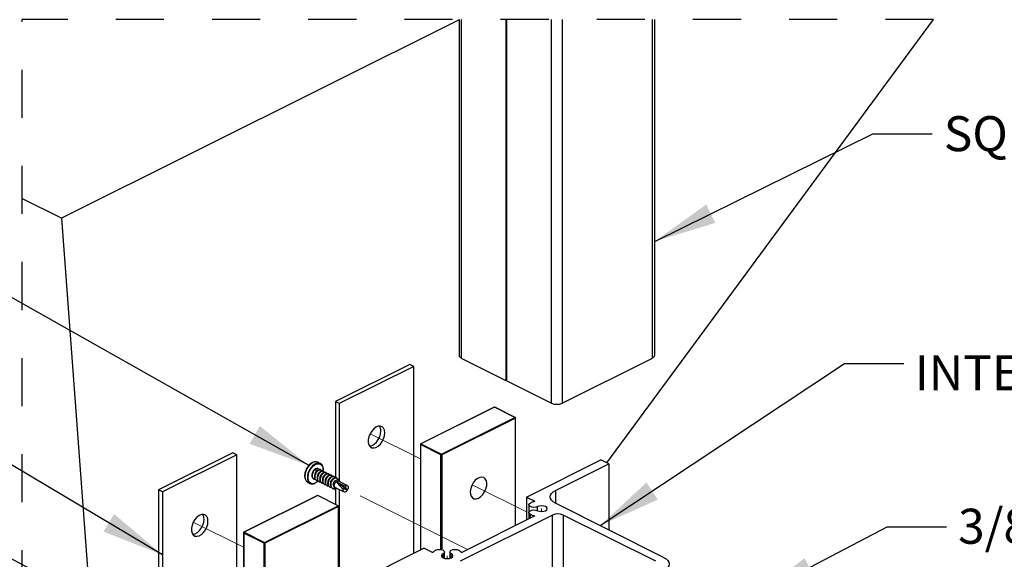
# Model space of a CAD drawing. Units: inches. Extents: x 0.1 to 10.9, y 0.1 to 8.4.
# Drawn here: x 7.1 to 9.1, y 5.1 to 6.2 of the extents above; entities that cross this region are included whole.
import ezdxf

# ---------------------------------------------------------------- set-up
doc = ezdxf.new("R2010")
doc.units = ezdxf.units.IN
doc.header["$MEASUREMENT"] = 0
doc.linetypes.add('HIDDEN', pattern=[0.075, 0.05, -0.025])
doc.linetypes.add('PHANTOM', pattern=[0.5, 0.25, -0.05, 0.05, -0.05, 0.05, -0.05])
doc.styles.add('SLDTEXTSTYLE5', font='TXT', dxfattribs={"width": 0.605})
doc.dimstyles.new('SLDDIMSTYLE2', dxfattribs={"dimtxt": 0.18, "dimasz": 0.13, "dimexe": 0, "dimexo": 0.0625, "dimgap": 0, "dimtad": 0, "dimtih": 1, "dimtoh": 1, "dimdec": 0, "dimrnd": 1e-09, "dimzin": 0, "dimdsep": 46, "dimtxsty": 'Standard', "dimsah": 1, "dimcen": 0.09, "dimadec": 0, "dimazin": 0, "dimtfac": 0.13, "dimtdec": 0, "dimtofl": 0, "dimtmove": 0, "dimatfit": 3, "dimfxl": 0, "dimfrac": 2, "dimtolj": 1, "dimtzin": 0, "dimarcsym": 0})

msp = doc.modelspace()

# ---------------------------------------------------------------- linework, layer by layer
at = {"color": 7, "linetype": 'Continuous', "lineweight": 25}
for p, q in [((7.9888, 6.1959), (7.1623, 5.7827)), ((7.9888, 6.1961), (7.9888, 5.4975)), ((7.9933, 6.1961), (7.9933, 5.492)), ((8.0864, 6.1961), (8.0864, 5.4455)), ((8.0881, 5.4446), (8.0881, 6.1961)), ((8.1812, 5.3981), (8.1812, 6.1961)), ((8.2033, 6.1961), (8.2033, 5.3981)), ((8.2959, 5.2739), (8.9753, 6.1961)), ((8.3911, 5.492), (8.3911, 6.1961)), ((8.3957, 5.4975), (8.3957, 6.1961)), ((7.1623, 5.7827), (7.0796, 5.824)), ((7.1623, 5.7827), (7.2273, 4.9056)), ((7.9933, 5.492), (8.0864, 5.4455)), ((8.2033, 5.3981), (8.3911, 5.492)), ((7.8864, 5.4786), (7.7317, 5.4013)), ((7.8946, 5.4745), (7.7399, 5.3972)), ((7.8946, 5.4745), (7.8864, 5.4786)), ((7.8946, 5.0856), (7.8946, 5.4745)), ((8.0881, 5.4446), (8.1812, 5.3981)), ((7.7399, 5.3972), (7.7317, 5.4013)), ((7.7317, 5.4013), (7.7317, 5.2433)), ((7.7399, 5.3972), (7.7399, 5.2357)), ((8.062, 5.3897), (7.9091, 5.3132)), ((8.0626, 5.3897), (7.9096, 5.3132)), ((8.105, 5.3684), (8.0626, 5.3897)), ((8.1055, 5.3685), (8.0631, 5.3897)), ((7.9521, 5.292), (8.105, 5.3684)), ((8.1059, 5.3669), (7.953, 5.2905)), ((8.1062, 5.1431), (8.1062, 5.3674)), ((7.9084, 5.3121), (7.9084, 5.0925)), ((7.9512, 5.2905), (7.9088, 5.3117)), ((7.9096, 5.3132), (7.9521, 5.292)), ((7.5187, 5.2948), (7.364, 5.2174)), ((7.5269, 5.2907), (7.3722, 5.2133)), ((7.5269, 5.2907), (7.5187, 5.2948)), ((7.5269, 4.6411), (7.5269, 5.2907)), ((7.6998, 5.2727), (7.6944, 5.275)), ((8.1289, 5.2027), (8.2835, 5.2801)), ((8.1892, 5.2163), (8.3001, 5.2718)), ((8.3001, 5.2718), (8.2835, 5.2801)), ((8.3001, 5.2718), (8.3001, 5.1343)), ((7.6871, 5.2398), (7.6848, 5.2418)), ((7.6928, 5.2567), (7.691, 5.2614)), ((7.7012, 5.2592), (7.7004, 5.2596)), ((7.7068, 5.2565), (7.706, 5.2569)), ((7.7064, 5.2592), (7.7061, 5.2569)), ((7.7062, 5.257), (7.7064, 5.2599)), ((7.7123, 5.2537), (7.7115, 5.2541)), ((7.7178, 5.2509), (7.717, 5.2513)), ((7.7233, 5.2482), (7.7225, 5.2486)), ((7.7289, 5.2454), (7.7281, 5.2458)), ((7.7344, 5.2427), (7.7336, 5.2431)), ((7.6739, 5.234), (7.6789, 5.2311)), ((7.6871, 5.2398), (7.6878, 5.2394)), ((7.6926, 5.237), (7.6903, 5.239)), ((7.6926, 5.237), (7.6934, 5.2366)), ((7.6981, 5.2343), (7.6958, 5.2362)), ((7.6981, 5.2342), (7.6989, 5.2339)), ((7.7036, 5.2315), (7.7014, 5.2335)), ((7.7036, 5.2315), (7.7044, 5.2311)), ((7.7092, 5.2287), (7.7069, 5.2307)), ((7.7092, 5.2287), (7.7099, 5.2283)), ((7.7147, 5.226), (7.7124, 5.228)), ((7.7147, 5.226), (7.7155, 5.2256)), ((7.7202, 5.2232), (7.7179, 5.2252)), ((7.7202, 5.2232), (7.721, 5.2228)), ((7.7257, 5.2204), (7.7235, 5.2224)), ((7.7242, 5.222), (7.7257, 5.2205)), ((7.7292, 5.2239), (7.7308, 5.2229)), ((7.7302, 5.2231), (7.7306, 5.223)), ((7.7302, 5.223), (7.7498, 5.2133)), ((7.7546, 5.2182), (7.7342, 5.2345)), ((7.7342, 5.2345), (7.7519, 5.2256)), ((7.7565, 5.2267), (7.7382, 5.2359)), ((7.3722, 5.2133), (7.364, 5.2174)), ((7.364, 5.2174), (7.364, 4.5679)), ((7.3722, 5.2133), (7.3722, 4.5638)), ((7.6943, 5.2058), (7.5414, 5.1294)), ((7.6949, 5.2058), (7.542, 5.1294)), ((7.7373, 5.1846), (7.6949, 5.2058)), ((7.7378, 5.1846), (7.6954, 5.2058)), ((7.7257, 5.2204), (7.7264, 5.2201)), ((7.7317, 5.2204), (7.7317, 5.1877)), ((7.7399, 5.2182), (7.7399, 4.7477)), ((8.1289, 5.2027), (8.1452, 5.1945)), ((8.1289, 5.2027), (8.1289, 5.1544)), ((7.5844, 5.1081), (7.7373, 5.1846)), ((7.7382, 5.1831), (7.5853, 5.1066)), ((7.7382, 4.5357), (7.7382, 5.1831)), ((7.7385, 4.5362), (7.7385, 5.1835)), ((8.134, 5.1865), (8.134, 5.1706)), ((8.4143, 5.0772), (8.1892, 5.1898)), ((8.1834, 5.1651), (7.9911, 5.0689)), ((8.1452, 5.1626), (7.9961, 5.088)), ((8.134, 5.1706), (8.134, 5.157)), ((8.3977, 5.0689), (8.2055, 5.1651)), ((7.5407, 5.1283), (7.5407, 4.4809)), ((7.5835, 5.1066), (7.5411, 5.1278)), ((7.5411, 5.1278), (7.5411, 4.4805)), ((7.542, 5.1294), (7.5844, 5.1081)), ((7.5835, 4.4593), (7.5835, 5.1066)), ((7.5853, 5.1066), (7.5853, 4.4593)), ((7.7612, 5.0189), (7.9158, 5.0962)), ((7.9322, 5.088), (7.9158, 5.0962)), ((7.9589, 5.0751), (7.9589, 5.0884)), ((7.9695, 5.0884), (7.9695, 5.0751))]:
    msp.add_line(p, q, dxfattribs=at)
at = {"color": 8, "linetype": 'Continuous', "lineweight": 25}
for p, q in [((8.1059, 5.1429), (8.1059, 5.3669)), ((7.9088, 5.3117), (7.9088, 5.0927)), ((7.9512, 5.0934), (7.9512, 5.2905)), ((7.953, 5.2905), (7.953, 5.0931)), ((8.1892, 5.2163), (8.1892, 5.1898)), ((8.1452, 5.1932), (8.1452, 5.1945)), ((8.152, 5.1743), (8.152, 5.1827)), ((8.1371, 5.1585), (8.1371, 5.1669)), ((8.1448, 5.1623), (8.1448, 5.164)), ((8.1834, 4.9618), (8.1834, 5.1651)), ((8.2055, 5.1651), (8.2055, 4.9618)), ((7.9558, 5.0762), (7.9558, 5.0846)), ((7.9726, 5.0762), (7.9726, 5.0846))]:
    msp.add_line(p, q, dxfattribs=at)
at = {"color": 7, "linetype": 'PHANTOM', "lineweight": 18}
for p, q in [((7.8039, 5.3343), (7.9084, 5.282)), ((8.0161, 5.2282), (8.1289, 5.1718)), ((8.0066, 5.0933), (7.7569, 5.2181)), ((8.1604, 5.1726), (8.1604, 5.1785)), ((7.4362, 5.1504), (7.5407, 5.0982)), ((7.9642, 5.0745), (7.9642, 5.0804))]:
    msp.add_line(p, q, dxfattribs=at)
at = {"color": 7, "linetype": 'HIDDEN', "lineweight": 25, "flags": 128}
msp.add_lwpolyline([(8.9753, 6.1961), (8.3957, 6.1961), (8.3911, 6.1961), (8.2033, 6.1961), (8.1812, 6.1961), (8.0881, 6.1961), (8.0864, 6.1961), (7.9933, 6.1961), (7.9888, 6.1961), (7.0796, 6.1961), (7.0796, 5.824), (7.0796, 4.9794), (7.0796, 4.8317), (7.0796, 4.2905), (7.5716, 4.2905)], dxfattribs=at)
at = {"color": 7, "linetype": 'Continuous', "lineweight": 25, "flags": 128}
for points in [[(7.8339, 5.3302), (7.8345, 5.3362), (7.8339, 5.3416), (7.832, 5.3459), (7.829, 5.3489), (7.8252, 5.3503), (7.8208, 5.35), (7.8161, 5.3481), (7.8115, 5.3446), (7.8073, 5.3399), (7.8039, 5.3342), (7.8015, 5.3281), (7.8002, 5.3219), (7.8002, 5.3162), (7.8015, 5.3113), (7.8039, 5.3076), (7.8073, 5.3054), (7.8115, 5.3048), (7.8161, 5.3059), (7.8208, 5.3087), (7.8252, 5.3128), (7.829, 5.318), (7.832, 5.324), (7.8339, 5.3302)], [(7.8028, 5.3089), (7.8033, 5.3089), (7.8079, 5.3101), (7.8126, 5.3128), (7.817, 5.3169), (7.8208, 5.3222), (7.8238, 5.3281), (7.8257, 5.3343), (7.8263, 5.3403)], [(7.6944, 5.275), (7.6914, 5.2757), (7.6869, 5.2751), (7.6823, 5.2728), (7.6779, 5.269), (7.674, 5.264), (7.671, 5.2582), (7.6691, 5.2521), (7.6684, 5.2462), (7.6691, 5.2409), (7.671, 5.2367), (7.6739, 5.234)], [(8.0248, 5.1989), (8.0294, 5.2004), (8.0341, 5.2035), (8.0384, 5.208), (8.042, 5.2134), (8.0447, 5.2195), (8.0463, 5.2257), (8.0466, 5.2316), (8.0457, 5.2367), (8.0435, 5.2407), (8.0403, 5.2433), (8.0363, 5.2443), (8.0318, 5.2436), (8.0271, 5.2413), (8.0225, 5.2375), (8.0185, 5.2325), (8.0153, 5.2267), (8.0132, 5.2205), (8.0122, 5.2144), (8.0125, 5.2088), (8.0141, 5.2042), (8.0168, 5.2008), (8.0205, 5.199), (8.0248, 5.1989)], [(7.7308, 5.2229), (7.7298, 5.2245), (7.7295, 5.227), (7.7301, 5.2297), (7.7313, 5.2324), (7.7332, 5.2346), (7.7353, 5.2359), (7.7373, 5.2362), (7.7382, 5.2359)], [(7.7519, 5.2256), (7.7533, 5.2265), (7.7546, 5.227), (7.7559, 5.2269), (7.757, 5.2264), (7.7579, 5.2254), (7.7584, 5.2241), (7.7585, 5.2224), (7.7583, 5.2206)], [(7.7545, 5.2143), (7.7531, 5.2134), (7.7517, 5.213), (7.7504, 5.213), (7.7493, 5.2136), (7.7485, 5.2146), (7.748, 5.2159), (7.7479, 5.2176), (7.7481, 5.2194)], [(8.1892, 5.1898), (8.1845, 5.1926), (8.181, 5.1959), (8.1789, 5.1994), (8.1782, 5.203), (8.1789, 5.2067), (8.181, 5.2102), (8.1845, 5.2135), (8.1892, 5.2163)], [(8.152, 5.1827), (8.1486, 5.1816), (8.1446, 5.1812), (8.1405, 5.1816), (8.1371, 5.1827), (8.1348, 5.1845), (8.134, 5.1865), (8.1348, 5.1885), (8.1371, 5.1902)], [(8.1452, 5.1945), (8.1455, 5.1944), (8.1457, 5.1942), (8.1458, 5.194), (8.1457, 5.1937), (8.1456, 5.1935), (8.1454, 5.1933), (8.1451, 5.1932), (8.1448, 5.193)], [(8.152, 5.1743), (8.1559, 5.1731), (8.1604, 5.1726), (8.1649, 5.1731), (8.1688, 5.1743), (8.1714, 5.1763), (8.1723, 5.1785), (8.1714, 5.1808), (8.1688, 5.1827), (8.1649, 5.184), (8.1604, 5.1845), (8.1559, 5.184), (8.152, 5.1827)], [(7.4662, 5.1463), (7.4668, 5.1524), (7.4662, 5.1577), (7.4643, 5.1621), (7.4614, 5.1651), (7.4575, 5.1664), (7.4531, 5.1662), (7.4484, 5.1642), (7.4438, 5.1607), (7.4396, 5.156), (7.4362, 5.1504), (7.4338, 5.1442), (7.4325, 5.1381), (7.4325, 5.1323), (7.4338, 5.1274), (7.4362, 5.1237), (7.4396, 5.1215), (7.4438, 5.121), (7.4484, 5.1221), (7.4531, 5.1248), (7.4575, 5.129), (7.4614, 5.1342), (7.4643, 5.1401), (7.4662, 5.1463)], [(8.1371, 5.1669), (8.1348, 5.1686), (8.134, 5.1706), (8.1348, 5.1726), (8.1371, 5.1743), (8.1405, 5.1755), (8.1446, 5.1759), (8.1486, 5.1755), (8.152, 5.1743)], [(8.1448, 5.164), (8.1451, 5.1639), (8.1454, 5.1638), (8.1456, 5.1636), (8.1457, 5.1634), (8.1458, 5.1631), (8.1457, 5.1629), (8.1455, 5.1627), (8.1452, 5.1626)], [(7.4351, 5.1251), (7.4356, 5.1251), (7.4402, 5.1262), (7.4449, 5.1289), (7.4493, 5.1331), (7.4531, 5.1383), (7.4561, 5.1442), (7.458, 5.1505), (7.4586, 5.1565)], [(7.9409, 5.0921), (7.9443, 5.0932), (7.9483, 5.0936), (7.9524, 5.0932), (7.9558, 5.0921), (7.9581, 5.0904), (7.9589, 5.0884), (7.9581, 5.0863), (7.9558, 5.0846)], [(7.9558, 5.0846), (7.9532, 5.0827), (7.9523, 5.0804), (7.9532, 5.0782), (7.9558, 5.0762), (7.9596, 5.075), (7.9642, 5.0745), (7.9687, 5.075), (7.9726, 5.0762), (7.9751, 5.0782), (7.976, 5.0804), (7.9751, 5.0827), (7.9726, 5.0846)], [(7.9726, 5.0846), (7.9703, 5.0863), (7.9695, 5.0884), (7.9703, 5.0904), (7.9726, 5.0921), (7.976, 5.0932), (7.98, 5.0936), (7.984, 5.0932), (7.9875, 5.0921)], [(8.4143, 5.0772), (8.4192, 5.0743), (8.4228, 5.0709), (8.425, 5.0672), (8.4257, 5.0634), (8.425, 5.0596), (8.4228, 5.0559), (8.4192, 5.0526), (8.4143, 5.0496)]]:
    msp.add_lwpolyline(points, dxfattribs=at)
at = {"color": 8, "linetype": 'Continuous', "lineweight": 25, "flags": 128}
msp.add_lwpolyline([(7.6998, 5.2727), (7.6975, 5.2734), (7.6932, 5.2731), (7.6887, 5.2712), (7.6843, 5.2679), (7.6804, 5.2634), (7.6771, 5.258), (7.6747, 5.2521), (7.6735, 5.2462), (7.6735, 5.2407), (7.6747, 5.236), (7.6771, 5.2325), (7.6789, 5.2311)], dxfattribs=at)
at = {"color": 7, "linetype": 'PHANTOM', "lineweight": 18, "flags": 128}
for points in [[(8.152, 5.1743), (8.1559, 5.1731), (8.1604, 5.1726), (8.1649, 5.1731), (8.1688, 5.1743), (8.1714, 5.1763), (8.1723, 5.1785), (8.1714, 5.1808), (8.1688, 5.1827), (8.1649, 5.184), (8.1604, 5.1845), (8.1559, 5.184), (8.152, 5.1827)], [(7.9558, 5.0846), (7.9532, 5.0827), (7.9523, 5.0804), (7.9532, 5.0782), (7.9558, 5.0762), (7.9596, 5.075), (7.9642, 5.0745), (7.9687, 5.075), (7.9726, 5.0762), (7.9751, 5.0782), (7.976, 5.0804), (7.9751, 5.0827), (7.9726, 5.0846)]]:
    msp.add_lwpolyline(points, dxfattribs=at)
at = {"color": 7, "linetype": 'Continuous', "lineweight": 25}
for centre, radius, start, end in [((7.9956, 5.4986), 0.00692, 188.4238, 250.8585), ((8.3888, 5.4986), 0.00692, 289.133, 351.5847), ((8.0873, 5.4435), 0.00219, 66.1589, 113.8411), ((8.0626, 5.3886), 0.00126, 63.5458, 116.4542), ((8.1922, 5.423), 0.0273, 246.0965, 293.9035), ((8.1041, 5.3669), 0.00181, 0.9847, 59.2097), ((8.105, 5.3674), 0.00125, 359.9947, 63.4414), ((7.81, 5.3413), 0.0163, 356.6367, 33.9599), ((7.9096, 5.3121), 0.00125, 116.5586, 180.0053), ((7.9106, 5.3116), 0.00181, 120.7024, 179.0648), ((7.953, 5.2904), 0.00181, 120.8058, 179.0328), ((7.9521, 5.2925), 0.00219, 246.1589, 293.8411), ((7.9511, 5.2904), 0.00181, 0.9847, 59.2097), ((7.6944, 5.2529), 0.00947, 90.9779, 142.1595), ((7.6956, 5.2635), 0.0101, 18.4299, 65.6849), ((7.684, 5.2414), 0.0115, 243.7552, 300.5549), ((7.7289, 5.2256), 0.00596, 238.1322, 307.8695), ((7.7318, 5.2264), 0.00362, 222.8362, 243.3301), ((7.7876, 5.2698), 0.064, 213.4586, 231.9143), ((7.6949, 5.2047), 0.00125, 63.318, 116.682), ((7.7364, 5.183), 0.00181, 0.9352, 59.2976), ((7.7373, 5.1835), 0.00125, 359.9947, 63.4414), ((8.1552, 5.1533), 0.0411, 104.691, 116.1145), ((7.4423, 5.1574), 0.0163, 356.6367, 33.9599), ((8.1552, 5.2038), 0.0411, 243.8855, 255.309), ((8.1944, 5.1401), 0.0273, 66.1065, 113.8935), ((7.5419, 5.1283), 0.00125, 116.459, 180.1048), ((7.5429, 5.1278), 0.00181, 120.7024, 179.0648), ((7.5853, 5.1066), 0.00181, 120.7178, 179.0825), ((7.5844, 5.1086), 0.00219, 246.1589, 293.8411), ((7.5835, 5.1066), 0.00181, 0.9352, 59.2976), ((7.9335, 5.0908), 0.00302, 244.6043, 303.782), ((7.9515, 5.0701), 0.0244, 115.7982, 131.9995), ((7.9768, 5.0701), 0.0244, 48.0005, 64.2018), ((7.9949, 5.0908), 0.00302, 236.218, 295.3957)]:
    msp.add_arc(centre, radius, start, end, dxfattribs=at)
at = {"color": 8, "linetype": 'Continuous', "lineweight": 25}
for centre, radius, start, end in [((8.0622, 5.3891), 0.000616, 59.2115, 113.3439), ((8.0629, 5.3891), 0.000616, 66.659, 120.7855), ((8.1053, 5.3679), 0.000611, 66.3293, 120.8757), ((8.1057, 5.3674), 0.000554, 289.2037, 351.5749), ((7.9089, 5.3122), 0.000554, 188.4251, 250.7963), ((7.9093, 5.3127), 0.000616, 59.2115, 113.3439), ((7.6946, 5.2053), 0.000607, 58.9231, 113.8718), ((7.6952, 5.2053), 0.000607, 66.1314, 121.0737), ((7.7376, 5.1841), 0.000616, 66.6561, 120.7885), ((7.738, 5.1836), 0.000554, 289.2037, 351.5749), ((7.5413, 5.1284), 0.000555, 188.5956, 250.7753), ((7.5416, 5.1288), 0.000607, 58.9231, 113.8718)]:
    msp.add_arc(centre, radius, start, end, dxfattribs=at)
at = {"color": 7, "linetype": 'Continuous', "lineweight": 25}
for points, knots in [([(7.6944, 5.2748), (7.6936, 5.2752), (7.6915, 5.276), (7.6879, 5.2758), (7.6839, 5.2745), (7.6804, 5.2723), (7.6775, 5.2698), (7.6752, 5.2671), (7.6731, 5.2642), (7.6709, 5.2603), (7.6694, 5.2566), (7.6683, 5.2527), (7.6678, 5.2495), (7.6677, 5.2458), (7.6682, 5.2423), (7.6693, 5.239), (7.6712, 5.2362), (7.6729, 5.2343), (7.674, 5.234), (7.674, 5.234)], [0, 0, 0, 0, 0.0467068, 0.1121659, 0.1785276, 0.2561666, 0.3201091, 0.3730592, 0.4353521, 0.4994539, 0.6004345, 0.6401108, 0.7030008, 0.7636264, 0.8238065, 0.8820679, 0.9392162, 0.9978879, 1, 1, 1, 1]), ([(7.6748, 5.2434), (7.6751, 5.2461), (7.6756, 5.2517), (7.6792, 5.2595), (7.6841, 5.2661), (7.69, 5.2708), (7.6963, 5.2727), (7.7022, 5.271), (7.7059, 5.2657), (7.7062, 5.2615), (7.7064, 5.2592)], [0, 0, 0, 0, 0.14195, 0.294338, 0.443022, 0.575105, 0.684523, 0.778826, 0.878869, 1, 1, 1, 1]), ([(7.691, 5.2614), (7.6918, 5.2618), (7.6929, 5.2623), (7.694, 5.2624), (7.6943, 5.2624)], [0, 0, 0, 0, 0.7771083, 1, 1, 1, 1]), ([(7.6968, 5.2595), (7.6968, 5.2598), (7.6964, 5.2608), (7.6955, 5.2618), (7.6945, 5.2622), (7.6943, 5.2624)], [0, 0, 0, 0, 0.214057, 0.7851361, 1, 1, 1, 1]), ([(7.7045, 5.2681), (7.7043, 5.2685), (7.7035, 5.2707), (7.7014, 5.2718), (7.6998, 5.2727)], [0, 0, 0, 0, 0.214689, 1, 1, 1, 1]), ([(7.7065, 5.261), (7.7064, 5.2622), (7.7063, 5.2647), (7.7051, 5.2669), (7.7045, 5.2681)], [0, 0, 0, 0, 0.477238, 1, 1, 1, 1]), ([(7.6848, 5.2418), (7.6843, 5.2427), (7.6835, 5.2442), (7.6831, 5.2472), (7.6832, 5.2505), (7.6844, 5.2543), (7.6857, 5.257), (7.6867, 5.2584), (7.687, 5.2587)], [0, 0, 0, 0, 0.175878, 0.282957, 0.494766, 0.717727, 0.936831, 1, 1, 1, 1]), ([(7.6856, 5.2414), (7.6851, 5.2423), (7.6843, 5.2438), (7.6839, 5.2468), (7.684, 5.2501), (7.6851, 5.2539), (7.6869, 5.2573), (7.6889, 5.2599), (7.6905, 5.261), (7.691, 5.2614)], [0, 0, 0, 0, 0.140866, 0.226572, 0.396256, 0.574827, 0.750243, 0.910663, 1, 1, 1, 1]), ([(7.6906, 5.2388), (7.6896, 5.2389), (7.6876, 5.2391), (7.6863, 5.2406), (7.6856, 5.2414)], [0, 0, 0, 0, 0.470958, 1, 1, 1, 1]), ([(7.6903, 5.239), (7.6898, 5.24), (7.689, 5.2415), (7.6886, 5.2444), (7.6888, 5.2477), (7.6899, 5.2515), (7.6917, 5.255), (7.6937, 5.2575), (7.6952, 5.2586), (7.6957, 5.259)], [0, 0, 0, 0, 0.140856, 0.226561, 0.396245, 0.574816, 0.750279, 0.910642, 1, 1, 1, 1]), ([(7.6928, 5.2567), (7.6922, 5.2562), (7.6911, 5.2552), (7.6899, 5.2532), (7.689, 5.2508), (7.6888, 5.2486), (7.6887, 5.2473), (7.6889, 5.2468), (7.6889, 5.2468)], [0, 0, 0, 0, 0.191546, 0.406775, 0.63919, 0.869441, 0.994288, 1, 1, 1, 1]), ([(7.6911, 5.2386), (7.6906, 5.2396), (7.6898, 5.2411), (7.6894, 5.244), (7.6895, 5.2473), (7.6907, 5.2511), (7.6924, 5.2546), (7.6944, 5.2571), (7.696, 5.2582), (7.6965, 5.2586)], [0, 0, 0, 0, 0.140856, 0.226562, 0.396246, 0.57481, 0.750239, 0.910642, 1, 1, 1, 1]), ([(7.6958, 5.2362), (7.6953, 5.2372), (7.6945, 5.2387), (7.6941, 5.2417), (7.6943, 5.245), (7.6954, 5.2488), (7.6972, 5.2522), (7.6992, 5.2548), (7.7007, 5.2558), (7.7013, 5.2562)], [0, 0, 0, 0, 0.140866, 0.226572, 0.396256, 0.574827, 0.750243, 0.910663, 1, 1, 1, 1]), ([(7.6983, 5.2539), (7.6978, 5.2535), (7.6966, 5.2525), (7.6954, 5.2504), (7.6945, 5.248), (7.6943, 5.2459), (7.6942, 5.2445), (7.6944, 5.244), (7.6944, 5.244)], [0, 0, 0, 0, 0.191551, 0.406759, 0.639179, 0.869436, 0.994389, 1, 1, 1, 1]), ([(7.6966, 5.2359), (7.6961, 5.2368), (7.6953, 5.2383), (7.6949, 5.2413), (7.6951, 5.2446), (7.6962, 5.2484), (7.698, 5.2518), (7.7, 5.2544), (7.7015, 5.2554), (7.7021, 5.2558)], [0, 0, 0, 0, 0.140867, 0.226574, 0.396259, 0.574832, 0.75025, 0.910631, 1, 1, 1, 1]), ([(7.7004, 5.2595), (7.7001, 5.2596), (7.6993, 5.2603), (7.6974, 5.2599), (7.6963, 5.2593), (7.6957, 5.259)], [0, 0, 0, 0, 0.166942, 0.640162, 1, 1, 1, 1]), ([(7.6965, 5.2586), (7.6973, 5.259), (7.6988, 5.2598), (7.7013, 5.2595), (7.7027, 5.2582), (7.703, 5.2572), (7.703, 5.2569)], [0, 0, 0, 0, 0.337463, 0.612675, 0.889391, 1, 1, 1, 1]), ([(7.7014, 5.2335), (7.7009, 5.2344), (7.7001, 5.2359), (7.6996, 5.2389), (7.6998, 5.2422), (7.7009, 5.246), (7.7027, 5.2494), (7.7047, 5.252), (7.7062, 5.2531), (7.7068, 5.2535)], [0, 0, 0, 0, 0.140856, 0.226562, 0.396246, 0.57481, 0.750239, 0.910642, 1, 1, 1, 1]), ([(7.6999, 5.2412), (7.6999, 5.2413), (7.6997, 5.2421), (7.6998, 5.2439), (7.7004, 5.2464), (7.7015, 5.2486), (7.7026, 5.2503), (7.7035, 5.2509), (7.7038, 5.2512)], [0, 0, 0, 0, 0.007417, 0.238546, 0.471627, 0.697055, 0.899972, 1, 1, 1, 1]), ([(7.7021, 5.2331), (7.7017, 5.234), (7.7009, 5.2356), (7.7004, 5.2385), (7.7006, 5.2418), (7.7017, 5.2456), (7.7035, 5.2491), (7.7055, 5.2516), (7.707, 5.2527), (7.7076, 5.2531)], [0, 0, 0, 0, 0.140857, 0.226564, 0.396198, 0.574814, 0.750245, 0.91061, 1, 1, 1, 1]), ([(7.7013, 5.2562), (7.702, 5.2566), (7.7035, 5.2573), (7.7054, 5.2574), (7.706, 5.2569), (7.706, 5.2569)], [0, 0, 0, 0, 0.545379, 0.990272, 1, 1, 1, 1]), ([(7.7021, 5.2558), (7.7029, 5.2562), (7.7043, 5.257), (7.7068, 5.2567), (7.7082, 5.2554), (7.7085, 5.2544), (7.7086, 5.2541)], [0, 0, 0, 0, 0.337449, 0.612723, 0.889374, 1, 1, 1, 1]), ([(7.7069, 5.2307), (7.7064, 5.2317), (7.7056, 5.2332), (7.7052, 5.2362), (7.7053, 5.2394), (7.7064, 5.2432), (7.7082, 5.2467), (7.7102, 5.2492), (7.7118, 5.2503), (7.7123, 5.2507)], [0, 0, 0, 0, 0.140867, 0.226574, 0.396259, 0.574832, 0.75025, 0.910631, 1, 1, 1, 1]), ([(7.7054, 5.2385), (7.7054, 5.2385), (7.7052, 5.2394), (7.7054, 5.2412), (7.706, 5.2436), (7.707, 5.2459), (7.7082, 5.2475), (7.7091, 5.2482), (7.7094, 5.2484)], [0, 0, 0, 0, 0.007428, 0.23846, 0.471651, 0.69697, 0.900009, 1, 1, 1, 1]), ([(7.7077, 5.2303), (7.7072, 5.2313), (7.7064, 5.2328), (7.706, 5.2358), (7.7061, 5.239), (7.7072, 5.2428), (7.709, 5.2463), (7.711, 5.2488), (7.7126, 5.2499), (7.7131, 5.2503)], [0, 0, 0, 0, 0.140868, 0.226575, 0.396209, 0.574783, 0.750248, 0.91063, 1, 1, 1, 1]), ([(7.7068, 5.2535), (7.7076, 5.2538), (7.709, 5.2545), (7.7109, 5.2546), (7.7115, 5.2541), (7.7115, 5.2541)], [0, 0, 0, 0, 0.545444, 0.99027, 1, 1, 1, 1]), ([(7.7076, 5.2531), (7.7084, 5.2535), (7.7099, 5.2542), (7.7123, 5.254), (7.7138, 5.2527), (7.714, 5.2517), (7.7141, 5.2514)], [0, 0, 0, 0, 0.337474, 0.612695, 0.889366, 1, 1, 1, 1]), ([(7.7124, 5.228), (7.7119, 5.2289), (7.7111, 5.2304), (7.7107, 5.2334), (7.7109, 5.2367), (7.712, 5.2405), (7.7137, 5.2439), (7.7158, 5.2465), (7.7173, 5.2476), (7.7178, 5.2479)], [0, 0, 0, 0, 0.140857, 0.226564, 0.396198, 0.574814, 0.750245, 0.91061, 1, 1, 1, 1]), ([(7.711, 5.2357), (7.711, 5.2357), (7.7108, 5.2366), (7.7109, 5.2384), (7.7115, 5.2409), (7.7125, 5.2431), (7.7137, 5.2447), (7.7146, 5.2454), (7.7149, 5.2457)], [0, 0, 0, 0, 0.007418, 0.23846, 0.471663, 0.697014, 0.900031, 1, 1, 1, 1]), ([(7.7132, 5.2276), (7.7127, 5.2285), (7.7119, 5.23), (7.7115, 5.233), (7.7116, 5.2363), (7.7128, 5.2401), (7.7145, 5.2435), (7.7165, 5.2461), (7.7181, 5.2472), (7.7186, 5.2475)], [0, 0, 0, 0, 0.140903, 0.226609, 0.396241, 0.574805, 0.750279, 0.910642, 1, 1, 1, 1]), ([(7.7123, 5.2507), (7.7131, 5.2511), (7.7145, 5.2518), (7.7165, 5.2519), (7.717, 5.2513), (7.717, 5.2513)], [0, 0, 0, 0, 0.545379, 0.990272, 1, 1, 1, 1]), ([(7.7131, 5.2503), (7.7139, 5.2507), (7.7154, 5.2515), (7.7178, 5.2512), (7.7193, 5.2499), (7.7195, 5.2489), (7.7196, 5.2486)], [0, 0, 0, 0, 0.337421, 0.612695, 0.889366, 1, 1, 1, 1]), ([(7.7179, 5.2252), (7.7174, 5.2261), (7.7166, 5.2277), (7.7162, 5.2306), (7.7164, 5.2339), (7.7175, 5.2377), (7.7193, 5.2412), (7.7213, 5.2437), (7.7228, 5.2448), (7.7234, 5.2452)], [0, 0, 0, 0, 0.140868, 0.226575, 0.396209, 0.574783, 0.750248, 0.91063, 1, 1, 1, 1]), ([(7.7165, 5.2329), (7.7165, 5.233), (7.7163, 5.2338), (7.7164, 5.2356), (7.717, 5.2381), (7.7181, 5.2404), (7.7192, 5.242), (7.7201, 5.2427), (7.7204, 5.2429)], [0, 0, 0, 0, 0.007428, 0.238475, 0.471591, 0.697018, 0.90007, 1, 1, 1, 1]), ([(7.7187, 5.2248), (7.7182, 5.2257), (7.7174, 5.2273), (7.717, 5.2302), (7.7172, 5.2335), (7.7183, 5.2373), (7.7201, 5.2408), (7.7221, 5.2433), (7.7236, 5.2444), (7.7242, 5.2448)], [0, 0, 0, 0, 0.140913, 0.226618, 0.396249, 0.574819, 0.750281, 0.910643, 1, 1, 1, 1]), ([(7.7178, 5.2479), (7.7186, 5.2483), (7.72, 5.249), (7.722, 5.2491), (7.7225, 5.2486), (7.7225, 5.2486)], [0, 0, 0, 0, 0.545444, 0.99027, 1, 1, 1, 1]), ([(7.7186, 5.2475), (7.7194, 5.248), (7.7209, 5.2487), (7.7234, 5.2484), (7.7248, 5.2471), (7.7251, 5.2461), (7.7251, 5.2459)], [0, 0, 0, 0, 0.337446, 0.612624, 0.889375, 1, 1, 1, 1]), ([(7.7235, 5.2224), (7.723, 5.2234), (7.7222, 5.2249), (7.7217, 5.2279), (7.7219, 5.2312), (7.723, 5.235), (7.7248, 5.2384), (7.7268, 5.2409), (7.7283, 5.242), (7.7289, 5.2424)], [0, 0, 0, 0, 0.140903, 0.226609, 0.396241, 0.574805, 0.750279, 0.910642, 1, 1, 1, 1]), ([(7.7242, 5.222), (7.7237, 5.223), (7.723, 5.2245), (7.7225, 5.2275), (7.7227, 5.2308), (7.7238, 5.2346), (7.7256, 5.238), (7.7276, 5.2406), (7.7291, 5.2416), (7.7297, 5.242)], [0, 0, 0, 0, 0.140912, 0.226561, 0.396243, 0.574805, 0.750266, 0.910643, 1, 1, 1, 1]), ([(7.7234, 5.2452), (7.7241, 5.2456), (7.7256, 5.2462), (7.7275, 5.2463), (7.728, 5.2458), (7.7281, 5.2458)], [0, 0, 0, 0, 0.545267, 0.990106, 1, 1, 1, 1]), ([(7.7242, 5.2448), (7.725, 5.2452), (7.7264, 5.246), (7.7289, 5.2457), (7.7303, 5.2444), (7.7306, 5.2434), (7.7307, 5.2431)], [0, 0, 0, 0, 0.337449, 0.612723, 0.889374, 1, 1, 1, 1]), ([(7.7289, 5.2424), (7.7297, 5.2428), (7.7311, 5.2435), (7.733, 5.2436), (7.7336, 5.2431), (7.7336, 5.243)], [0, 0, 0, 0, 0.545444, 0.99027, 1, 1, 1, 1]), ([(7.7297, 5.242), (7.7305, 5.2424), (7.7319, 5.2432), (7.7344, 5.2429), (7.7361, 5.2412), (7.7364, 5.2398), (7.7366, 5.239)], [0, 0, 0, 0, 0.288277, 0.523377, 0.759715, 1, 1, 1, 1]), ([(7.6961, 5.236), (7.6944, 5.2346), (7.6911, 5.2317), (7.6848, 5.2297), (7.6811, 5.2313), (7.6795, 5.232)], [0, 0, 0, 0, 0.371754, 0.709201, 1, 1, 1, 1]), ([(7.6957, 5.2361), (7.6949, 5.2362), (7.6931, 5.2364), (7.6918, 5.2378), (7.6911, 5.2386)], [0, 0, 0, 0, 0.433273, 1, 1, 1, 1]), ([(7.7016, 5.2332), (7.7007, 5.2333), (7.6987, 5.2335), (7.6973, 5.2351), (7.6966, 5.2359)], [0, 0, 0, 0, 0.470958, 1, 1, 1, 1]), ([(7.7072, 5.2305), (7.7062, 5.2306), (7.7042, 5.2308), (7.7029, 5.2323), (7.7021, 5.2331)], [0, 0, 0, 0, 0.4708701, 1, 1, 1, 1]), ([(7.7127, 5.2277), (7.7117, 5.2278), (7.7097, 5.228), (7.7084, 5.2295), (7.7077, 5.2303)], [0, 0, 0, 0, 0.470958, 1, 1, 1, 1]), ([(7.7182, 5.225), (7.7173, 5.2251), (7.7153, 5.2253), (7.7139, 5.2268), (7.7132, 5.2276)], [0, 0, 0, 0, 0.4709549, 1, 1, 1, 1]), ([(7.7237, 5.2222), (7.7228, 5.2223), (7.7208, 5.2225), (7.7194, 5.224), (7.7187, 5.2248)], [0, 0, 0, 0, 0.471043, 1, 1, 1, 1]), ([(7.722, 5.2302), (7.722, 5.2302), (7.7218, 5.2311), (7.7219, 5.2329), (7.7225, 5.2354), (7.7236, 5.2376), (7.7247, 5.2392), (7.7256, 5.2399), (7.7259, 5.2401)], [0, 0, 0, 0, 0.00752, 0.238541, 0.471618, 0.697043, 0.900041, 1, 1, 1, 1]), ([(7.7331, 5.2216), (7.7324, 5.2212), (7.7307, 5.2204), (7.7281, 5.22), (7.7264, 5.2204), (7.7257, 5.2205)], [0, 0, 0, 0, 0.328606, 0.738654, 1, 1, 1, 1]), ([(7.7287, 5.2244), (7.7283, 5.225), (7.7278, 5.226), (7.7274, 5.228), (7.7274, 5.2301), (7.7281, 5.2326), (7.7291, 5.2348), (7.7303, 5.2364), (7.7312, 5.2371), (7.7315, 5.2374)], [0, 0, 0, 0, 0.152392, 0.233439, 0.411876, 0.591911, 0.766008, 0.922824, 1, 1, 1, 1]), ([(7.7292, 5.2239), (7.7289, 5.2245), (7.7285, 5.2253), (7.7281, 5.227), (7.728, 5.229), (7.7285, 5.2317), (7.7296, 5.2343), (7.7312, 5.2366), (7.7327, 5.2376), (7.7334, 5.2381)], [0, 0, 0, 0, 0.115356, 0.171789, 0.31389, 0.491419, 0.67182, 0.84153, 1, 1, 1, 1]), ([(7.7303, 5.2231), (7.7302, 5.2231), (7.7295, 5.2233), (7.7291, 5.2238), (7.7287, 5.2244)], [0, 0, 0, 0, 0.069001, 1, 1, 1, 1]), ([(7.7334, 5.2216), (7.7332, 5.2213), (7.7329, 5.2211), (7.7325, 5.2209), (7.7325, 5.2209)], [0, 0, 0, 0, 0.992252, 1, 1, 1, 1]), ([(7.7334, 5.2381), (7.7341, 5.2385), (7.7354, 5.2392), (7.7376, 5.2392), (7.7392, 5.238), (7.7399, 5.2364), (7.74, 5.2353), (7.74, 5.235)], [0, 0, 0, 0, 0.253866, 0.461512, 0.659529, 0.888529, 1, 1, 1, 1]), ([(7.7519, 5.2256), (7.7527, 5.2239), (7.7538, 5.2215), (7.7545, 5.2189), (7.7546, 5.2182)], [0, 0, 0, 0, 0.719292, 1, 1, 1, 1]), ([(7.7546, 5.2182), (7.754, 5.2183), (7.7518, 5.2187), (7.7496, 5.2191), (7.7481, 5.2194)], [0, 0, 0, 0, 0.30379, 1, 1, 1, 1]), ([(7.7545, 5.2143), (7.7553, 5.2153), (7.7565, 5.2167), (7.7571, 5.2185), (7.7573, 5.219)], [0, 0, 0, 0, 0.694027, 1, 1, 1, 1]), ([(7.7573, 5.219), (7.7574, 5.2191), (7.7577, 5.2197), (7.758, 5.2202), (7.7583, 5.2206)], [0, 0, 0, 0, 0.305058, 1, 1, 1, 1])]:
    msp.add_open_spline(points, degree=3, knots=knots, dxfattribs=at)
at = {"color": 8, "linetype": 'Continuous', "lineweight": 25}
msp.add_open_spline([(7.6795, 5.232), (7.6781, 5.2335), (7.6752, 5.2367), (7.675, 5.241), (7.6748, 5.2434)], degree=3, knots=[0, 0, 0, 0, 0.452393, 1, 1, 1, 1], dxfattribs=at)

# ---------------------------------------------------------------- texts
at = {"color": 7, "linetype": 'Continuous', "lineweight": 0, "char_height": 0.072917, "attachment_point": 1, "style": 'SLDTEXTSTYLE5'}
for s, insert in [('SQUARE POST', (8.9968, 5.9953)), ('INTERMEDIATE BRACKET', (8.9363, 5.4979)), ('3/8" SCREW BASE', (9.0266, 5.1784))]:
    msp.add_mtext(s, dxfattribs=dict(at, insert=insert))

# ---------------------------------------------------------------- leaders
at = {"color": 7, "linetype": 'Continuous', "lineweight": 0}
for points in [[(8.3957, 5.7348), (8.8492, 5.9584), (8.9729, 5.9584)], [(7.6771, 5.268), (6.9789, 5.6628), (6.8206, 5.6628)], [(8.2821, 5.1433), (8.7901, 5.4805), (8.9137, 5.4805)], [(7.3722, 5.0824), (6.9778, 5.3178), (6.8195, 5.3178)], [(8.6021, 4.9962), (8.8787, 5.1404), (9.0024, 5.1404)], [(7.5411, 4.8209), (6.9876, 5.1109), (6.8294, 5.1109)]]:
    msp.add_leader(points, dimstyle='SLDDIMSTYLE2', dxfattribs=at)

doc.saveas('drawing.dxf')
